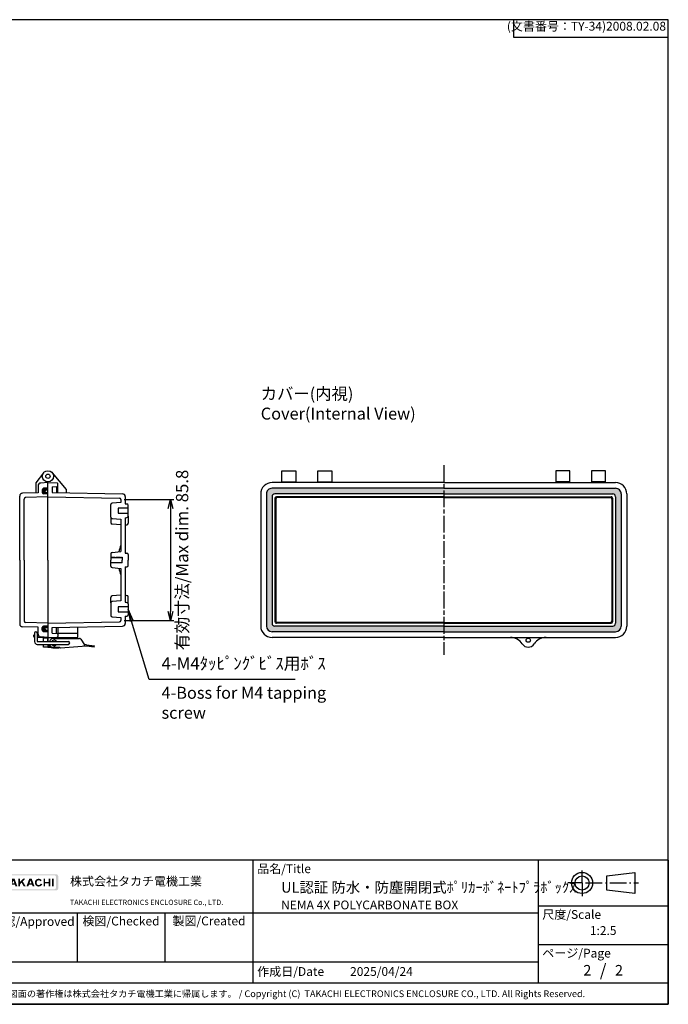
# Model space of a CAD drawing. Units: millimetres. Extents: x 0 to 2040, y 0 to 700.
# Drawn here: x 1579 to 2040, y 0 to 700 of the extents above; entities that cross this region are included whole.
import ezdxf
from ezdxf.enums import TextEntityAlignment as Align

# ---------------------------------------------------------------- set-up
doc = ezdxf.new("R2010")
doc.units = ezdxf.units.MM
for name, pattern in [('AM_ISO02W050x2', [3.75, 3, -0.75]), ('AM_ISO08W050', [18, 12, -1.5, 3, -1.5]), ('gen7a', [6.875, 4.75, -0.875, 0.375, -0.875])]:
    doc.linetypes.add(name, pattern=pattern)
doc.layers.add('7A', color=4, linetype='gen7a')
doc.layers.add('RAHM2', color=1, linetype='Continuous')
for name, color, linetype, lineweight in [('AM_5', 3, 'Continuous', 25), ('AM_7', 4, 'AM_ISO08W050', 25), ('AM_8', 1, 'Continuous', 25), ('ｶﾞｽｹｯﾄ', 5, 'Continuous', 50), ('ﾄｯﾌﾟｶﾊﾞｰ', 7, 'Continuous', 25), ('ﾄｯﾌﾟｶﾊﾞｰ0', 7, 'AM_ISO02W050x2', 13), ('ﾎﾞﾃﾞｨｰ', 2, 'Continuous', 25), ('ﾎﾞﾃﾞｨｰ0', 2, 'AM_ISO02W050x2', 13), ('ﾗｯﾁ', 3, 'Continuous', 25), ('ﾗｯﾁ金具', 6, 'Continuous', 25)]:
    doc.layers.add(name, color=color, linetype=linetype, lineweight=lineweight)
doc.styles.add('ACISOTS', font='isocp.shx', dxfattribs={"height": 1, "bigfont": 'extfont.shx'})
doc.styles.get("Standard").update_dxf_attribs({"font": 'ISOCP.SHX', "bigfont": 'EXTFONT.SHX'})
doc.styles.add('takachi1', font='MS PGothic.ttf', dxfattribs={"height": 2.5})
doc.dimstyles.new('AM_ISO$0', dxfattribs={"dimtxt": 3.5, "dimasz": 2.5, "dimexe": 1, "dimexo": 1, "dimgap": 1.5, "dimtad": 1, "dimdsep": 46, "dimtxsty": 'STANDARD', "dimblk": 'OPEN30', "dimcen": 0, "dimclrd": 3, "dimclre": 3, "dimclrt": 2, "dimadec": 0, "dimazin": 2, "dimtp": 0.1, "dimtm": 0.1, "dimtfac": 0.71, "dimtmove": 0, "dimatfit": 3, "dimldrblk": 'OPEN30', "dimfxl": 1, "dimlwd": -1, "dimlwe": -1, "dimarcsym": 0})

# ---------------------------------------------------------------- blocks, each defined once
blk = doc.blocks.new('_Open30')
at = {"color": 0, "linetype": 'ByBlock', "lineweight": -2}
for p, q in [((-1, 0.26794919), (0, 0)), ((0, 0), (-1, -0.26794919)), ((0, 0), (-1, 0))]:
    blk.add_line(p, q, dxfattribs=at)
blk = doc.blocks.new('*D45')
at = {"layer": 'AM_5', "color": 3}
for p, q in [((1653.611536298353, 358.7877304408212), (1688.811536298359, 358.7877304408213)), ((1686.311536298359, 352.5377304408213), (1686.311536298359, 279.2106885895287)), ((1653.611536298353, 272.9606885895287), (1688.811536298359, 272.9606885895287))]:
    blk.add_line(p, q, dxfattribs=at)
at = {"layer": 'Defpoints', "color": 0}
for p in [(1651.111536298353, 358.7877304408212), (1651.111536298353, 272.9606885895287), (1686.311536298359, 272.9606885895287)]:
    blk.add_point(p, dxfattribs=at)
at = {"layer": 'AM_5', "color": 3, "xscale": 6.25, "yscale": 6.25, "zscale": 6.25}
for p, rotation in [((1686.311536298359, 358.7877304408213), 90), ((1686.311536298359, 272.9606885895287), 270)]:
    blk.add_blockref('_Open30', p, dxfattribs=dict(at, rotation=rotation))
at = {"layer": 'AM_5', "color": 2, "insert": (1695.799458237537, 315.8742095149701), "char_height": 8.75, "attachment_point": 5, "rotation": 90}
blk.add_mtext('有効寸法/Max dim. 85.8', dxfattribs=at)
blk = doc.blocks.new('*S89')
at = {"layer": 'AM_5', "color": 3, "linetype": 'Continuous'}
for p, q in [((1658.817010843035, 272.5022192836529), (1656.301586046875, 280.8828599569465)), ((1659.920343114134, 272.8333812390831), (1656.301586046875, 280.8828599569465)), ((1656.301586046875, 280.8828599569465), (1657.713678571936, 272.1710573282227))]:
    blk.add_line(p, q, dxfattribs=at)
at = {"layer": 'AM_5', "color": 3}
for p, q in [((1671.311536270077, 230.8742095148002), (1658.817010843035, 272.5022192836529)), ((1774.999036270077, 230.8742095148002), (1671.311536270077, 230.8742095148002))]:
    blk.add_line(p, q, dxfattribs=at)
at = {"layer": 'AM_5', "color": 2, "insert": (1680.061536270077, 235.2492095148002), "char_height": 8.75, "attachment_point": 7, "style": 'ACISOTS'}
blk.add_mtext('4-M4ﾀｯﾋﾟﾝｸﾞﾋﾞｽ用ﾎﾞｽ', dxfattribs=at)
blk = doc.blocks.new('TK-A3')
for p, q in [((359, 280), (359, 275)), ((359, 275), (403, 275))]:
    blk.add_line(p, q)
blk.add_lwpolyline([(0, 0), (403, 0), (403, 280), (0, 280.0000000000001)], close=True)
at = {"insert": (402.3592953827349, 276.108542987227), "char_height": 2.5, "width": 43.07840397728298, "attachment_point": 9}
blk.add_mtext('(文書番号：TY-34)2008.02.08', dxfattribs=at)
blk = doc.blocks.new('A$C0FAF06CF')
at = {"layer": 'AM_8'}
h = blk.add_hatch(color=1, dxfattribs=at)
edge = h.paths.add_edge_path()
edge.add_line((-8.013599999999968, -2.41150000000041), (8.013600000000068, -2.411500000000414))
edge.add_arc((8.013600000000054, -1.773380000000512), 0.6381199999999012, 270, 360)
edge.add_line((8.651719999999955, -1.773380000000512), (8.651719999999967, 1.773379999999486))
edge.add_arc((8.013600000000025, 1.773379999999429), 0.638119999999958, 5.1039e-12, 90.00000000000126)
edge.add_line((8.013599999999997, 2.41149999999939), (-8.013599999999997, 2.411499999999387))
edge.add_arc((-8.013600000000025, 1.773379999999436), 0.638119999999951, 89.99999999999682, 179.9999999999955)
edge.add_line((-8.651719999999983, 1.773379999999486), (-8.651719999999983, -1.773380000000505))
edge.add_arc((-8.013600000000025, -1.773380000000457), 0.638119999999951, 180.0000000000043, 270.0000000000045)
edge = h.paths.add_edge_path(flags=16)
edge.add_line((-7.47193999999996, 2.092439999999486), (7.471940000000017, 2.092439999999479))
edge.add_arc((7.471940000000046, 1.550779999999479), 0.5416600000000003, 7.958078640513122e-13, 90.00000000000148, ccw=False)
edge.add_line((8.013600000000025, 1.550779999999486), (8.013600000000025, -1.550780000000505))
edge.add_arc((7.471940000000017, -1.550780000000502), 0.5416600000000074, 270, 359.99999999999966, ccw=False)
edge.add_line((7.471940000000017, -2.092440000000506), (-7.47193999999996, -2.092440000000513))
edge.add_arc((-7.47193999999996, -1.550780000000505), 0.5416600000000074, 180, 270, ccw=False)
edge.add_line((-8.013599999999968, -1.550780000000505), (-8.013599999999968, 1.550779999999486))
edge.add_arc((-7.47193999999996, 1.550779999999486), 0.5416600000000003, 90, 180, ccw=False)
for points in [[(-5.453699999999969, 0.5935999999994924), (-5.453699999999969, 1.038799999999492), (-7.531299999999987, 1.038799999999492), (-7.531299999999987, 0.5935999999994924), (-6.759619999999983, 0.5935999999994924), (-6.759619999999983, -1.224300000000516), (-6.225379999999972, -1.224300000000516), (-6.225379999999972, 0.5935999999994924)], [(-3.146079999999983, 1.038799999999492), (-3.146079999999983, -1.224300000000516), (-2.671199999999942, -1.224300000000516), (-2.671199999999942, -0.6184186206901412), (-2.193432261217481, -0.1027759420753025), (-1.520149446800417, -1.224300000000516), (-0.9571799999999939, -1.224300000000516), (-1.851807874889658, 0.2659306476478651), (-1.135707252964408, 1.038799999999492), (-1.788279380580377, 1.038799999999492), (-2.671199999999942, 0.085886028951558), (-2.671199999999942, 1.038799999999492)], [(4.304715008555604, 1.038799999999492), (4.304715008555604, -1.224300000000516), (4.775885008555576, -1.224300000000516), (4.775885008555576, -0.315350000000512), (5.829525008555606, -0.315350000000512), (5.829525008555606, -1.224300000000516), (6.300695008555578, -1.224300000000516), (6.300695008555578, 1.038799999999492), (5.829525008555606, 1.038799999999492), (5.829525008555606, 0.1298499999994878), (4.775885008555576, 0.1298499999994878), (4.775885008555576, 1.038799999999492)], [(7.280135008555589, -1.224300000000516), (7.280135008555589, 1.038799999999492), (6.805255008555604, 1.038799999999492), (6.805255008555604, -1.224300000000516)]]:
    blk.add_hatch(color=1, dxfattribs=at).paths.add_polyline_path(points)
h = blk.add_hatch(color=1, dxfattribs=at)
h.paths.add_polyline_path([(-5.264049114754044, -1.224300000000516), (-5.084217508196672, -0.734580000000511), (-4.161102491803262, -0.734580000000511), (-3.981270885245876, -1.224300000000516), (-3.420619999999971, -1.224300000000516), (-4.251659999999958, 1.038799999999492), (-4.993659999999977, 1.038799999999492), (-5.82469999999995, -1.224300000000516)])
h.paths.add_polyline_path([(-4.332759934426206, -0.2671200000005083), (-4.912560065573728, -0.2671200000005083), (-4.622659999999967, 0.5223399999994971)], flags=16)
h = blk.add_hatch(color=1, dxfattribs=at)
h.paths.add_polyline_path([(-0.1961891147540484, -1.224300000000516), (-0.0163575081966769, -0.734580000000511), (0.9067575081967476, -0.734580000000511), (1.086589114754119, -1.224300000000516), (1.64724000000001, -1.224300000000516), (0.8162000000000375, 1.038799999999492), (0.0742000000000189, 1.038799999999492), (-0.7568399999999543, -1.224300000000516)])
h.paths.add_polyline_path([(0.7351000655737892, -0.2671200000005083), (0.1552999344262673, -0.2671200000005083), (0.4452000000000283, 0.5223399999994971)], flags=16)
h = blk.add_hatch(color=1, dxfattribs=at)
edge = h.paths.add_edge_path()
edge.add_ellipse((2.878960000000006, -0.0927500000005264), major_axis=(0, 0.7271600000000495), ratio=0.8673469387754511, start_angle=308.5505407908052, end_angle=246.5820184016549)
edge.add_line((3.469375036740871, -0.3484654247793539), (3.94113500855559, -0.5527900000005097))
edge.add_arc((2.878960000000006, -0.0927500000005122), 1.157520000000026, 38.550540790803325, 336.58201840165333, ccw=False)
edge.add_line((3.784208621486186, 0.6286219454599618), (3.397792961318373, 0.3206961337928842))
blk = doc.blocks.new('TK-仕様書(和英併記)_221115')
for p, q in [((0, 41), (-193, 41)), ((-193, 41), (-193, 0)), ((-118, 41), (-118, 6)), ((-37, 41), (-37, 6)), ((0, 41), (0, 0)), ((-17.5, 36.5), (-9.5, 37.5)), ((-17.5, 32.5), (-17.5, 36.5)), ((-9.5, 37.5), (-9.5, 31.5)), ((-9.5, 31.5), (-17.5, 32.5)), ((-193, 25.99999999999994), (-37, 25.99999999999994)), ((-168.0000000000001, 25.99999999999994), (-168, 12)), ((-143.0000000000001, 25.99999999999994), (-143.0000000000001, 12)), ((-37, 28), (0, 28)), ((-37, 17), (0, 17)), ((-37.00000000000012, 12), (-193, 11.99999999999999)), ((0, 6), (-193, 6)), ((0, 0), (-193, 0))]:
    blk.add_line(p, q)
for radius in [3, 2]:
    blk.add_circle((-24.5, 34.5), radius)
at = {"layer": '7A'}
for p, q in [((-24.5, 34.5), (-24.5, 38.07478664473149)), ((-24.5, 34.5), (-28.5, 34.5)), ((-24.5, 34.5), (-24.5, 30.78991724228479)), ((-23.5, 34.5), (-8.5, 34.5))]:
    blk.add_line(p, q, dxfattribs=at)
at = {"xscale": 0.9599999999999999, "yscale": 0.9599999999999999, "zscale": 0.9599999999999999}
blk.add_blockref('A$C0FAF06CF', (-181.6455717699872, 34.68781725888325), dxfattribs=at)
at = {"attachment_point": 4}
for s, insert, char_height, width in [('{\\fMS PGothic|b0|i0|c128|p50;株式会社タカチ電機工業}', (-170, 35), 2.5, 45.82642997810501), ('{\\fArial|b0|i0|c128|p34;TAKACHI ELECTRONICS ENCLOSURE Co., LTD.}', (-170, 29), 1.5, 47.81805962271846)]:
    blk.add_mtext(s, dxfattribs=dict(at, insert=insert, char_height=char_height, width=width))
at = {"insert": (-190, 3), "char_height": 1.9, "attachment_point": 4}
blk.add_mtext_dynamic_manual_height_columns('{\\fMS PGothic|b0|i0|c128|p50;本図面の著作権は株式会社タカチ電機工業に帰属します。\\fMS PGothic|b0|i0|c0|p50; / Copyright (C)\\~ TAKACHI ELECTRONICS \\fMS PGothic|b0|i0|c128|p50;ENCLOSURE CO., LTD. All Rights Reserved.}', width=170.5389916538464, gutter_width=15, heights=[0], dxfattribs=at)
for tag, height, p in [('品名', 3, (-110, 33.24999999999994)), ('TITLE', 2.5, (-110, 28.24999999999994)), ('型番', 3, (-110, 16.8380177036398))]:
    blk.add_attdef(tag, text='', height=height).set_placement(p, align=Align.MIDDLE_LEFT)
for tag, height, p in [('GEN-TITLE-SCA', 2.5, (-18.5, 20.65051770363984)), ('承認', 2.5, (-180.7195176573868, 16.8380177036398)), ('検図', 2.5, (-155.5000000000001, 16.8380177036398)), ('製図', 2.5, (-130.5000000000001, 16.8380177036398)), ('ページNO.', 3, (-23, 9.29271309525528)), ('総ページ数', 3, (-14, 9.29271309525528)), ('部品サイズ', 2.5, (-155.5, 9)), ('GEN-TITLE-DAT', 2.5, (-81.5, 9))]:
    blk.add_attdef(tag, text='', height=height).set_placement(p, align=Align.MIDDLE)
at = {"layer": 'RAHM2', "char_height": 2.5}
for s, insert, width, attachment_point in [('品名/Title', (-116.8002551371314, 39.80103540727967), 90, 1), ('検図/Checked', (-155.5, 24.92584712714764), 19.85268515870859, 2), ('製図/Created', (-130.5, 24.95800561859733), 19.44564691649168, 2), ('尺度/Scale', (-35.80025513713144, 26.80103540727967), 20, 1), ('承認/Approved', (-180.5000000000001, 24.8010354072796), 22.21535073038012, 2), ('ページ/Page', (-35.80025513713144, 15.80103540727967), 20, 1), ('作成日/Date', (-116.8002551371314, 9), 17.84866863742184, 4)]:
    blk.add_mtext(s, dxfattribs=dict(at, insert=insert, width=width, attachment_point=attachment_point))
at = {"layer": 'RAHM2', "color": 0, "insert": (-18.5, 9.29271309525528), "char_height": 3.5, "width": 4.469919821818734, "attachment_point": 5}
blk.add_mtext('/', dxfattribs=at)

msp = doc.modelspace()

# ---------------------------------------------------------------- hatches: boundary and pattern name
at = {"layer": 'ｶﾞｽｹｯﾄ'}
h = msp.add_hatch(color=256, dxfattribs=at)
edge = h.paths.add_edge_path()
edge.add_line((1599.311536298393, 365.8742095151804), (1599.311536298363, 366.8742095201676))
edge.add_line((1599.311536298363, 366.8742095201676), (1596.311536300239, 366.8742095201676))
edge.add_arc((1596.311536300236, 365.8742095207955), 0.9999999993727895, 89.99999999987624, 179.9999999998761)
edge.add_line((1595.311536300865, 365.8742095207975), (1595.311536300865, 363.8742095226782))
edge.add_arc((1596.31153630024, 363.8742095226745), 0.9999999993746655, 179.999999999772, 269.9999999999772)
edge.add_line((1596.31153630024, 362.8742095233), (1599.311536298363, 362.874209523296))
edge.add_line((1599.311536298363, 362.8742095232961), (1599.311536298377, 363.8742095151803))
edge.add_line((1599.311536298378, 363.8742095151803), (1598.311536298391, 363.8742095151803))
edge.add_arc((1598.311536298391, 364.8742095151805), 1, 90, 270, ccw=False)
edge.add_line((1598.311536298391, 365.8742095151804), (1599.311536298393, 365.8742095151804))
h = msp.add_hatch(color=256, dxfattribs=at)
edge = h.paths.add_edge_path()
edge.add_line((1880.511536298299, 366.8742095152254), (1758.511536296435, 366.8742095151934))
edge.add_arc((1758.511536296437, 362.8742095151924), 4.000000000000966, 90.00000000002932, 180.0000000000032)
edge.add_line((1754.511536296436, 362.8742095151922), (1754.511536296464, 268.8742095151872))
edge.add_arc((1758.511536296464, 268.8742095151884), 4, 180.0000000000179, 270.0000000000163)
edge.add_line((1758.511536296465, 264.8742095151884), (1880.511536298348, 264.8742095152259))
edge.add_line((1880.511536298348, 264.874209515226), (1880.511536298345, 268.8742095152264))
edge.add_line((1880.511536298345, 268.8742095152264), (1760.511536293333, 268.8742095151892))
edge.add_arc((1760.511536293332, 270.8742095151897), 2.000000000000454, 180.0000000000277, 270.0000000000065, ccw=False)
edge.add_line((1758.511536293332, 270.8742095151888), (1758.511536293308, 360.8742095151929))
edge.add_arc((1760.511536293307, 360.8742095151936), 1.999999999999772, 90.00000000000648, 180.0000000000196, ccw=False)
edge.add_line((1760.511536293307, 362.8742095151933), (1880.511536298316, 362.8742095152253))
edge.add_line((1880.511536298316, 362.8742095152254), (1880.511536298299, 366.8742095152254))
h = msp.add_hatch(color=256, dxfattribs=at)
edge = h.paths.add_edge_path()
edge.add_line((1880.511536298331, 366.8742095152254), (2002.511536300195, 366.8742095152712))
edge.add_arc((2002.511536300196, 362.8742095152702), 4.000000000000966, 3.3310243452433497e-11, 90.00000000000722, ccw=False)
edge.add_line((2006.511536300197, 362.8742095152726), (2006.511536300228, 268.8742095152675))
edge.add_arc((2002.511536300229, 268.8742095152662), 4, -89.9999999999797, 1.858779796748422e-11, ccw=False)
edge.add_line((2002.51153630023, 264.8742095152662), (1880.511536298347, 264.874209515226))
edge.add_line((1880.511536298347, 264.874209515226), (1880.511536298348, 268.8742095152264))
edge.add_line((1880.511536298348, 268.8742095152264), (2000.51153630336, 268.8742095152658))
edge.add_arc((2000.511536303359, 270.8742095152662), 2.000000000000454, -89.99999999996997, 8.8547e-12)
edge.add_line((2002.51153630336, 270.8742095152666), (2002.511536303326, 360.8742095152707))
edge.add_arc((2000.511536303326, 360.8742095152701), 1.999999999999772, 1.69969e-11, 90.00000000003003)
edge.add_line((2000.511536303326, 362.87420951527), (1880.511536298316, 362.8742095152254))
edge.add_line((1880.511536298316, 362.8742095152254), (1880.511536298331, 366.8742095152254))
h = msp.add_hatch(color=256, dxfattribs=at)
edge = h.paths.add_edge_path()
edge.add_line((1599.311536298398, 267.8742095151735), (1599.311536298248, 268.874209513304))
edge.add_line((1599.311536298251, 268.874209513304), (1596.311536300119, 268.874209513304))
edge.add_arc((1596.311536300121, 267.8742095139265), 0.9999999993764559, 90.00000000008467, 180.000000000083)
edge.add_line((1595.311536300745, 267.8742095139252), (1595.311536300745, 265.8742095157982))
edge.add_arc((1596.311536300119, 265.8742095158025), 0.9999999993746088, 180.0000000001872, 269.9999999999804)
edge.add_line((1596.311536300119, 264.8742095164275), (1599.311536298251, 264.8742095164316))
edge.add_line((1599.311536298251, 264.8742095164322), (1599.311536298398, 265.8742095151812))
edge.add_line((1599.311536298398, 265.8742095151804), (1598.311536298398, 265.8742095151735))
edge.add_arc((1598.311536298398, 266.8742095151721), 1, 90, 270, ccw=False)
edge.add_line((1598.311536298398, 267.8742095151735), (1599.311536298398, 267.8742095151735))

# ---------------------------------------------------------------- linework, layer by layer
at = {"layer": 'AM_7'}
msp.add_line((1880.51153629831, 383.3742095147404), (1880.511536298353, 248.3742095147404), dxfattribs=at)
at = {"layer": 'ﾄｯﾌﾟｶﾊﾞｰ'}
for p, q in [((1765.511536309669, 370.8742095151946), (1765.511536309669, 379.3742095123565)), ((1765.511536309669, 379.3742095123565), (1775.51153630342, 379.3742095123565)), ((1775.51153630342, 379.3742095123565), (1775.511536303421, 370.874209515197)), ((1791.011536293733, 370.8742095152011), (1791.011536293733, 379.3742095123565)), ((1791.011536293733, 379.3742095123565), (1801.011536287475, 379.3742095123565)), ((1801.011536287475, 379.3742095123565), (1801.011536287479, 370.8742095152044)), ((1970.011536302892, 379.3742095124122), (1960.011536309149, 379.3742095124065)), ((1960.011536309149, 379.3742095124065), (1960.011536309149, 370.8742095152545)), ((1970.011536302899, 370.8742095152564), (1970.011536302892, 379.3742095124122)), ((1995.511536286954, 379.3742095124273), (1985.511536293205, 379.3742095124222)), ((1985.511536293205, 379.3742095124222), (1985.511536293208, 370.8742095152621)), ((1995.511536286961, 370.8742095152653), (1995.511536286954, 379.3742095124273)), ((1596.106953242682, 377.7680865831318), (1590.811536302594, 370.6793335196319)), ((1599.311536298351, 315.8742095182971), (1599.311536298384, 371.3742095179825)), ((1765.511536309669, 371.3742095152026), (1775.51153630342, 371.3742095152026)), ((1791.011536293733, 371.3742095152026), (1801.011536287475, 371.3742095152026)), ((1970.011536302899, 371.374209515258), (1960.011536309154, 371.3742095152526)), ((1995.511536286961, 371.3742095152745), (1985.511536293209, 371.3742095152685)), ((1590.811536302678, 370.6793335196319), (1590.811536302609, 363.6793335195413)), ((1592.311536302629, 368.6094259312897), (1592.311536302636, 363.7317146737777)), ((1599.311536298251, 370.8742095182914), (1594.206864388957, 370.6066849995565)), ((1595.311536300865, 365.8742095208022), (1595.311536300865, 363.8742095226782)), ((1599.311536298363, 366.8742095201676), (1596.31153630024, 366.8742095201676)), ((1880.511536298299, 370.8742095152263), (1758.511536298298, 370.8742095151935)), ((1880.511536298299, 366.8742095152254), (1758.511536296435, 366.8742095151933)), ((1880.511536298328, 370.8742095152263), (2002.51153629833, 370.8742095152713)), ((1880.511536298331, 366.8742095152254), (2002.511536300195, 366.8742095152712)), ((1579.311536298352, 315.8742095182945), (1579.311536298261, 361.3463671206315)), ((1592.311536302636, 363.7317146737777), (1581.241737304863, 363.3451487746722)), ((1582.511536298355, 315.8742095182971), (1582.511536298268, 359.2218518160504)), ((1599.311536298282, 360.7742095182963), (1583.476636801565, 360.2212426430719)), ((1599.311536298363, 362.8742095232961), (1596.31153630024, 362.8742095232961)), ((1750.511536298335, 362.8742095151868), (1750.511536298361, 268.8742095151903)), ((1754.511536296436, 362.8742095151922), (1754.511536296464, 268.8742095151872)), ((1758.511536293308, 360.8742095151929), (1758.511536293332, 270.8742095151887)), ((1880.511536298301, 362.8742095152254), (1760.511536293307, 362.8742095151933)), ((1760.611536298297, 359.7742095182682), (1760.611536298321, 271.9742095182576)), ((1760.611536298297, 359.7742095182682), (1761.164503173525, 359.2212426430409)), ((1761.164503173525, 359.2212426430409), (1761.164503173549, 272.5271763934801)), ((1880.511536298301, 360.7742095182998), (1761.611536298297, 360.7742095182686)), ((1761.611536298297, 360.7742095182686), (1762.164503173525, 360.2212426430412)), ((1880.511536298317, 360.2212426430723), (1762.164503173525, 360.2212426430412)), ((1880.511536298332, 362.8742095152254), (2000.511536303326, 362.87420951527)), ((1880.511536298333, 360.7742095182998), (1999.411536298337, 360.7742095183444)), ((1880.511536298317, 360.2212426430723), (1998.858569423109, 360.2212426431167)), ((1999.411536298337, 360.7742095183444), (1998.858569423109, 360.2212426431167)), ((2000.411536298338, 359.7742095183447), (1999.858569423109, 359.221242643117)), ((1999.858569423109, 359.221242643117), (1999.858569423142, 272.5271763935562)), ((2000.411536298338, 359.7742095183447), (2000.41153629837, 271.9742095183339)), ((2002.511536303326, 360.8742095152706), (2002.51153630336, 270.8742095152666)), ((2006.511536300197, 362.8742095152726), (2006.511536300228, 268.8742095152675)), ((2010.511536298298, 362.8742095152696), (2010.511536298331, 268.8742095152731)), ((1579.311536298352, 315.8742095182971), (1579.311536298261, 270.4020519159683)), ((1582.511536298355, 315.8742095182971), (1582.511536298272, 272.5265672205402)), ((1599.311536298351, 315.8742095182971), (1599.311536298269, 257.8742095151774)), ((1592.311536302636, 268.0167043628172), (1581.241737304863, 268.4032702619273)), ((1599.311536298282, 270.9742095182962), (1583.476636801573, 271.5271763935185)), ((1592.311536302629, 263.1389931053032), (1592.311536302636, 268.0167043628172)), ((1595.311536300745, 265.8742095158), (1595.311536300745, 267.8742095139211)), ((1599.311536298251, 268.874209513304), (1596.311536300119, 268.874209513304)), ((1880.511536298345, 268.8742095152264), (1760.511536293333, 268.8742095151892)), ((1760.611536298297, 271.9742095116717), (1761.164503173525, 272.5271763868991)), ((1761.611536298297, 270.9742095116715), (1762.164503173525, 271.5271763868989)), ((1880.511536298346, 270.9742095182962), (1761.611536298321, 270.9742095182578)), ((1880.511536298346, 271.5271763935185), (1762.164503173549, 271.5271763934804)), ((1880.511536298345, 271.5271763935185), (1998.858569423142, 271.5271763935559)), ((1880.511536298346, 270.9742095182962), (1999.41153629837, 270.9742095183337)), ((1880.511536298348, 268.8742095152264), (2000.51153630336, 268.8742095152658)), ((1999.411536298394, 270.9742095117473), (1998.858569423166, 271.5271763869743)), ((2000.411536298393, 271.9742095117482), (1999.858569423165, 272.5271763869753)), ((1589.311536304171, 261.374209517985), (1589.31153630418, 262.3742095173595)), ((1592.329141374421, 262.874209517047), (1591.811536298413, 262.874209517047)), ((1599.311536298264, 260.8742095182971), (1591.811536298413, 260.8742095182971)), ((1599.311536298251, 260.8742095183024), (1594.206864388957, 261.1417340370365)), ((1599.311536298251, 264.8742095164322), (1596.311536300119, 264.8742095164322)), ((1596.311536300133, 257.8742095151774), (1596.311536300133, 260.9789718266995)), ((1880.511536298348, 264.874209515226), (1758.511536296465, 264.8742095151884)), ((1880.511536298348, 260.874209515226), (1758.51153629833, 260.8742095151884)), ((1880.511536298347, 264.874209515226), (2002.51153630023, 264.8742095152662)), ((1880.511536298349, 260.874209515226), (2002.511536298368, 260.8742095152663)), ((1596.311536300133, 253.92657471743), (1596.311536300133, 255.8742095151767)), ((1599.311536298257, 253.874209522678), (1596.311536300133, 253.92657471743)), ((1599.311536298265, 255.8742095151767), (1599.311536298264, 253.874209522678))]:
    msp.add_line(p, q, dxfattribs=at)
for centre, radius in [((1599.311536298398, 375.3742095151693), 3.999999997187498), ((1599.311536298384, 375.3742095151662), 1.542249999999999), ((1940.511536298308, 258.8742095152294), 1.5)]:
    msp.add_circle(centre, radius, dxfattribs=at)
for centre, radius, start, end in [((1594.311536301378, 368.6094259312897), 1.999999998749999, 93.00000000000578, 180), ((1596.31153630024, 365.8742095207975), 0.9999999993749998, 90, 180), ((1758.511536298301, 362.8742095151894), 8, 90, 180.000000000013), ((1758.511536296436, 362.8742095151933), 4, 90.00000000001462, 180.0000000000195), ((2002.511536298332, 362.8742095152672), 8, 1.95413e-11, 90.00000000002605), ((2002.511536300197, 362.8742095152712), 4, 1.95413e-11, 90.00000000002605), ((1581.311536298264, 361.3463671206356), 2, 91.99999999989936, 180.0000000001042), ((1583.511536298269, 359.2218518160531), 1, 91.99999999989936, 180.0000000001042), ((1596.31153630024, 363.8742095226745), 0.9999999993749998, 180, 270), ((1760.511536293308, 360.8742095151933), 2, 90.00000000001548, 180.000000000013), ((1761.611536298297, 359.7742095182685), 1, 90.00000000001462, 180.000000000013), ((1762.164503173525, 359.2212426430413), 1, 90.00000000001462, 180.000000000013), ((1998.858569423109, 359.2212426431168), 1, 1.95413e-11, 90.00000000002605), ((1999.411536298337, 359.7742095183444), 1, 1.95413e-11, 90.00000000002605), ((2000.511536303326, 360.87420951527), 2, 1.95413e-11, 90.00000000002605), ((1581.311536298264, 270.4020519159645), 2, 179.9999999998957, 268.0000000001006), ((1583.511536298269, 272.5265672205361), 1, 179.9999999998957, 268.0000000001006), ((1596.311536300119, 267.8742095139252), 0.9999999993749998, 90, 180), ((1758.511536298329, 268.8742095151925), 8, 180.000000000013, 270), ((1758.511536296464, 268.8742095151884), 4, 180.0000000000195, 270.0000000000179), ((1760.511536293332, 270.8742095151893), 2, 180.000000000013, 270.0000000000179), ((1761.611536298321, 271.9742095182578), 1, 180.000000000013, 270.0000000000187), ((1762.164503173548, 272.5271763934804), 1, 180.000000000013, 270.0000000000187), ((1998.858569423141, 272.5271763935559), 1, 270.000000000026, 1.95413e-11), ((1999.41153629837, 271.9742095183337), 1, 270.000000000026, 1.95413e-11), ((2000.51153630336, 270.8742095152658), 2, 270.000000000026, 1.95413e-11), ((2002.511536298364, 268.8742095152704), 8, 270.000000000026, 1.95413e-11), ((2002.511536300229, 268.8742095152661), 4, 270.000000000026, 1.95413e-11), ((1589.811536303865, 262.3742095173595), 0.4999999996875, 90, 179.9999999997915), ((1589.811536303857, 261.374209517985), 0.4999999996875, 179.9999999997915, 270), ((1594.311536301378, 263.1389931053066), 1.999999998749999, 180, 266.9999999999943), ((1596.311536300119, 265.8742095158025), 0.9999999993749998, 180, 270), ((1927.822958757868, 250.8742095152436), 9.999999999986397, 32.23095263543862, 90.00000000005213), ((1953.200113838742, 250.874209515257), 9.999999999972543, 89.99999999989578, 147.7690473645614), ((1940.511536298308, 258.8742095152286), 4.999999999998181, 212.2309526354382, 327.7690473645614)]:
    msp.add_arc(centre, radius, start, end, dxfattribs=at)
at = {"layer": 'ﾄｯﾌﾟｶﾊﾞｰ0'}
msp.add_line((1596.311536300133, 260.3742095152103), (1599.311536298273, 260.3742095152072), dxfattribs=at)
at = {"layer": 'ﾎﾞﾃﾞｨｰ'}
for p, q in [((1599.311536298398, 315.8742095151804), (1599.311536298377, 371.3742095151721)), ((1602.375714070866, 377.9453599539205), (1612.311536298386, 366.1043081188925)), ((1598.311536298391, 365.8742095151804), (1599.311536298393, 365.8742095151804)), ((1599.311536298384, 370.8742095151803), (1605.828986046723, 370.6466151548506)), ((1602.311536298389, 368.002518863317), (1605.828986046737, 368.1253509151694)), ((1602.311536298389, 368.002518863317), (1602.311536298428, 363.822722322089)), ((1605.311536298388, 368.107281171785), (1605.311536298429, 363.7703571273088)), ((1606.311536298428, 363.752902062382), (1606.311536298369, 370.1469197413445)), ((1612.311536298386, 366.1043081188925), (1612.311536298405, 363.6481716727995)), ((1598.311536298391, 363.8742095151803), (1599.311536298393, 363.8742095151803)), ((1599.311536298377, 360.6746000671325), (1650.128988704802, 359.7875781359773)), ((1602.311536298428, 363.822722322089), (1652.346441111249, 362.9493598099775)), ((1651.111536298352, 358.7877304408211), (1651.111536298352, 356.8459576473709)), ((1654.311536298352, 360.9496644196652), (1654.311536298353, 355.8509576473766)), ((1644.111536298353, 346.4347094665446), (1644.111536298352, 355.3172058291282)), ((1651.111536298383, 356.8459576473736), (1645.024380555603, 356.3134005267559)), ((1649.31153629835, 352.6259576474036), (1649.31153629835, 349.1259576473455)), ((1656.311536298352, 352.6259576474036), (1649.31153629835, 352.6259576474036)), ((1654.311536298377, 355.8509576473745), (1655.398692041092, 355.7558438444082)), ((1656.311536298352, 346.9922661488937), (1656.311536298352, 354.7596491467757)), ((1644.111536298352, 346.4347094660827), (1644.111536298353, 342.4279613339974)), ((1645.024380555604, 345.438514767991), (1651.111536298376, 344.9059576473765)), ((1649.31153629835, 349.1259576473455), (1656.311536298352, 349.1259576473432)), ((1651.111536298352, 344.9059576473785), (1651.111536298352, 321.8442095149689)), ((1654.311536298379, 345.9009576473741), (1655.398692041094, 345.9960714503418)), ((1654.311536298353, 345.9009576473718), (1654.311536298352, 320.8492095149757)), ((1656.311536298352, 346.9922661484341), (1656.311536298352, 341.9905180163003)), ((1651.111536298409, 340.8992095152395), (1645.024380555596, 341.4317666359063)), ((1654.311536298398, 340.8992095152422), (1655.398692041093, 340.994323318208)), ((1599.311536298384, 315.8742095151804), (1599.311536298384, 267.8742095151735)), ((1644.111536298353, 320.3154576962144), (1644.111536298353, 315.8742095149701)), ((1644.111536298352, 317.6242095152454), (1652.111536298351, 317.6242095152454)), ((1644.111536296875, 311.4329613188204), (1644.111536298353, 315.8742095000647)), ((1645.024380555596, 321.3116523943054), (1651.11153629839, 321.8442095149722)), ((1652.111536298351, 317.8742095149714), (1652.111536298351, 315.8742095149701)), ((1652.111536297686, 313.8742094974016), (1652.111536298351, 315.874209497403)), ((1654.311536298398, 320.8492095149716), (1655.398692041093, 320.7540957120059)), ((1656.311536298352, 319.7579010139135), (1656.311536298352, 315.8742095149701)), ((1656.31153629706, 311.9905179970622), (1656.311536298352, 315.8742094960056)), ((1644.111536298352, 314.1242095152453), (1652.111536298351, 314.1242095152453)), ((1645.024380555596, 310.4367666356393), (1651.11153629839, 309.9042095149731)), ((1651.111536298352, 309.9042095149764), (1651.111536298352, 286.8424613829362)), ((1654.311536298398, 310.8992095149695), (1655.398692041092, 310.9943233179341)), ((1654.311536298352, 310.8992095149654), (1654.311536298352, 285.847461382941)), ((1644.111536298352, 285.3137095646914), (1644.111536298353, 289.3204576967768)), ((1651.111536298409, 290.8492095152493), (1645.024380555596, 290.3166523945824)), ((1654.311536298398, 290.8492095152451), (1655.398692041091, 290.7540957122819)), ((1656.311536298352, 284.7561528823401), (1656.311536298352, 289.7579010144739)), ((1644.111536298353, 285.3137095642295), (1644.111536298352, 276.431213201646)), ((1651.111536298378, 286.8424613829385), (1645.024380555603, 286.3099042623212)), ((1649.311536298348, 282.6224613829682), (1649.311536298348, 279.1224613829101)), ((1656.311536298349, 282.6224613829682), (1649.311536298348, 282.6224613829682)), ((1654.311536298374, 285.8474613829392), (1655.398692041092, 285.7523475799729)), ((1656.311536298352, 284.7561528818804), (1656.311536298352, 276.9887698839984)), ((1645.024380555604, 275.4350185035542), (1651.111536298373, 274.9024613829412)), ((1649.311536298348, 279.1224613829101), (1656.311536298347, 279.1224613829083)), ((1651.111536298352, 274.9024613829431), (1651.111536298352, 272.9606885895285)), ((1654.311536298374, 275.8974613829408), (1655.398692041091, 275.9925751859059)), ((1654.311536298353, 275.8974613829389), (1654.311536298352, 270.798754610674)), ((1598.311536298398, 267.8742095151735), (1599.311536298398, 267.8742095151735)), ((1599.311536298377, 271.0738189632291), (1650.128988704815, 271.9608408943726)), ((1602.311536298392, 267.9256967083027), (1652.346441111213, 268.799059220376)), ((1602.311536298349, 263.7459001670748), (1602.311536298392, 267.9256967083027)), ((1605.311536298348, 263.6411378586045), (1605.311536298392, 267.9780619030806)), ((1606.311536298392, 267.9955169680066), (1606.311536298328, 261.6014992890441)), ((1620.311536298398, 268.2398878769435), (1620.311536298401, 260.8742095151845)), ((1598.311536298398, 265.8742095151804), (1599.311536298398, 265.8742095151804)), ((1599.311536298398, 265.8742095151804), (1599.311536298398, 257.8742095151795)), ((1599.311536298412, 260.8742095151813), (1605.82898604675, 261.1018038755113)), ((1599.311536298409, 260.8742095151805), (1620.311536298401, 260.8742095151845)), ((1602.311536298349, 263.7459001670748), (1605.828986046697, 263.6230681152197)), ((1602.31153629832, 260.8742095151729), (1602.311536298321, 260.9789718236507)), ((1606.31153629835, 263.8742095151814), (1620.311536298401, 263.8742095151814)), ((1599.311536298398, 255.8742095151795), (1599.311536298398, 253.8742095151803)), ((1599.311536298417, 253.8742095151803), (1600.961674154208, 253.9030127785955))]:
    msp.add_line(p, q, dxfattribs=at)
for centre, radius, start, end in [((1598.311536298391, 364.8742095151805), 1, 90, 270), ((1605.81153629837, 370.1469197413365), 0.5, 2.084408e-10, 88.00000000020482), ((1605.811536298384, 368.6250463286752), 0.5, 272.0000000002123, 2.084408e-10), ((1650.111536298352, 358.7877304408211), 1, 0, 89.00000000010245), ((1652.311536298352, 360.9496644196649), 2, 6.5138e-12, 89.0000000000829), ((1645.111536298352, 355.3172058286643), 1, 95.00000000006573, 180.0000000000065), ((1655.311536298352, 354.7596491463155), 1, 1.30276e-11, 85.00000000043327), ((1645.111536298352, 346.4347094660827), 1, 180, 264.9999999999513), ((1655.311536298352, 346.9922661484341), 1, 274.9999999996362, 0), ((1645.111536298352, 342.4279613339974), 1, 180, 264.9999999994953), ((1655.311536298352, 341.9905180163003), 1, 274.9999999996249, 0), ((1677.673896724728, 315.8742036046597), 28.56241265783967, 158.4310858798938, 168.1855305070713), ((1645.111536298352, 320.3154576962144), 1, 95.00000000051986, 180), ((1655.311536298352, 319.7579010139135), 1, 0, 85.00000000037429), ((1645.111536298352, 311.4329613337302), 1, 180, 264.999999999488), ((1677.673896724728, 315.8742036046597), 28.56241265783967, 191.8144448015232, 201.5689141201062), ((1655.311536298352, 311.9905180160265), 1, 274.9999999995708, 0), ((1645.111536298352, 289.3204576964915), 1, 95.00000000050309, 180), ((1655.311536298352, 289.7579010141894), 1, 0, 85.00000000050117), ((1645.111536298352, 285.3137095642295), 1, 95.00000000007277, 180), ((1655.311536298352, 284.7561528818804), 1, 0, 85.00000000045193), ((1645.111536298352, 276.4312132016456), 1, 179.9999999999804, 264.9999999999724), ((1655.311536298353, 276.9887698839978), 1, 274.9999999994658, 3.25689e-11), ((1598.311536298398, 266.8742095151721), 1, 90, 270), ((1650.111536298352, 272.9606885895285), 1, 270.9999999998845, 0), ((1652.311536298352, 270.798754610674), 2, 270.999999999891, 0), ((1605.811536298344, 263.1233727017138), 0.5, 359.999999999746, 87.9999999997438), ((1605.811536298328, 261.6014992890525), 0.5, 271.999999999751, 359.999999999746)]:
    msp.add_arc(centre, radius, start, end, dxfattribs=at)
at = {"layer": 'ﾎﾞﾃﾞｨｰ0'}
for p, q in [((1644.111536298352, 317.8742095149714), (1652.111536298351, 317.8742095149714)), ((1644.111536298352, 313.8742095155194), (1652.111536298351, 313.8742095155194))]:
    msp.add_line(p, q, dxfattribs=at)
at = {"layer": 'ﾗｯﾁ'}
for p, q in [((1599.311536298398, 260.8742095151805), (1620.311536298393, 260.8742095151276)), ((1599.311536298293, 257.8742095151774), (1599.311536357903, 260.8742095151805)), ((1599.311536298398, 260.8742095151805), (1599.311536298398, 257.8742095151802)), ((1620.311536298393, 260.1242095151795), (1620.311536298393, 260.8742095151805)), ((1602.811536298398, 253.3742095151804), (1607.311536298399, 253.3742095151804)), ((1607.311536298399, 253.3742095151804), (1607.311536298399, 253.6242095151802))]:
    msp.add_line(p, q, dxfattribs=at)
msp.add_arc((1602.811536298398, 256.8742095151805), 3.500000000000113, 196.6015495990435, 270, dxfattribs=at)
at = {"layer": 'ﾗｯﾁ金具'}
for p, q in [((1589.811536298413, 263.8746473356702), (1589.811536298416, 257.8742095151755)), ((1590.811536298412, 264.8237716953005), (1590.811536298412, 264.8237716952975)), ((1591.811536298413, 263.8746473356683), (1591.811536298413, 257.8742095151774)), ((1603.561536208966, 260.1242095151795), (1621.797668766847, 260.1242095151795)), ((1622.610711730849, 259.7064132069314), (1625.31153620897, 255.6347326592933)), ((1591.811536298413, 257.8742095151774), (1596.311536300163, 257.8742095151774)), ((1591.811536298416, 255.8742095151767), (1596.311536300163, 255.8742095151767)), ((1596.311536300133, 257.8742095151774), (1613.811536298398, 257.8742095151774)), ((1596.311536300133, 255.8742095151767), (1613.811536298398, 255.8742095151767)), ((1607.595456349077, 253.6242095151802), (1603.561536208966, 253.6242095151802)), ((1608.311536208973, 253.1242095151795), (1607.595456349077, 253.6242095151802)), ((1626.81153620897, 254.6242095151795), (1608.311536208973, 253.1242095151795)), ((1626.81153620897, 255.6347326592933), (1625.31153620897, 255.6347326592933)), ((1625.31153620897, 254.5088248997955), (1625.31153620897, 255.6347326592933)), ((1626.81153620897, 255.6347326592933), (1632.341523319169, 254.8303708978152)), ((1632.197583473466, 253.8407844585265), (1626.81153620897, 254.6242095151795)), ((1632.197583473466, 253.8407844585265), (1632.341523319169, 254.8303708978152))]:
    msp.add_line(p, q, dxfattribs=at)
for centre, radius, start, end in [((1590.811536298412, 263.8746473356702), 1, 90, 180), ((1590.811536298412, 263.8746473356683), 1, 0, 90), ((1603.561536208966, 256.8742095151805), 3.25, 90, 162.0797868606036), ((1621.797668766847, 259.1242095151805), 1, 35.60568831225481, 90), ((1591.811536298416, 257.8742095151774), 2, 180.000000000026, 270), ((1603.561536208966, 256.8742095151805), 3.25, 197.9202131394512, 270), ((1603.811536298399, 256.8742095151805), 2, 29.99999999987976, 150.0000000001202), ((1603.811536298399, 256.8742095151805), 2, 210.0000000001355, 329.9999999998645), ((1613.811536298398, 256.8742095151768), 1, 0, 90), ((1613.811536298398, 256.8742095151805), 1, 270, 0)]:
    msp.add_arc(centre, radius, start, end, dxfattribs=at)

# ---------------------------------------------------------------- block references
at = {"lineweight": 0, "xscale": 2.5, "yscale": 2.5, "zscale": 2.5}
msp.add_blockref('TK-A3', (1032.5, 1.137e-13), dxfattribs=at)
msp.add_blockref('TK-仕様書(和英併記)_221115', (2040, 1.137e-13), dxfattribs=at).add_auto_attribs({'品名': 'UL認証 防水・防塵開閉式ﾎﾟﾘｶｰﾎﾞﾈｰﾄﾌﾟﾗﾎﾞｯｸｽ', 'TITLE': 'NEMA 4X POLYCARBONATE BOX', 'GEN-TITLE-DAT': '2025/04/24', 'GEN-TITLE-SCA': '1:2.5', 'ページNO.': '2', '総ページ数': '2'})
at = {"layer": 'AM_5'}
msp.add_blockref('*S89', (0, 0), dxfattribs=at)

# ---------------------------------------------------------------- texts
at = {"insert": (1750.51153629832, 438.3742095120105), "char_height": 8.5, "attachment_point": 1}
msp.add_mtext('{\\fMS Gothic|b0|i0|c128|p49;\\C0;カバー(内視)\\PCover(Internal View)}', dxfattribs=at)
at = {"layer": 'AM_5', "insert": (1680.022419812537, 225.7128243247555), "char_height": 8.5, "attachment_point": 1, "style": 'takachi1'}
msp.add_mtext_dynamic_manual_height_columns('{\\Fisocp3|c128;\\C2;4-Boss for M4 tapping screw}', width=149.5582474249813, gutter_width=12.5, heights=[0], dxfattribs=at)

# ---------------------------------------------------------------- dimensions: what is measured, and where the dimension line sits
at = {"layer": 'AM_5'}
dim = msp.add_linear_dim(base=(1686.311536298359, 272.9606885895287), p1=(1651.111536298352, 358.7877304408211), p2=(1651.111536298352, 272.9606885895285), angle=90, text='有効寸法/Max dim. <>', dimstyle='AM_ISO$0', override={"dimscale": 2.5, "dimdec": 1, "dimtmove": 2}, dxfattribs=at)
dim.commit()
dim.dimension.update_dxf_attribs({"geometry": '*D45', "text_midpoint": (1695.799458237537, 315.8742095149701), "dimtype": 160})

doc.saveas('drawing.dxf')
